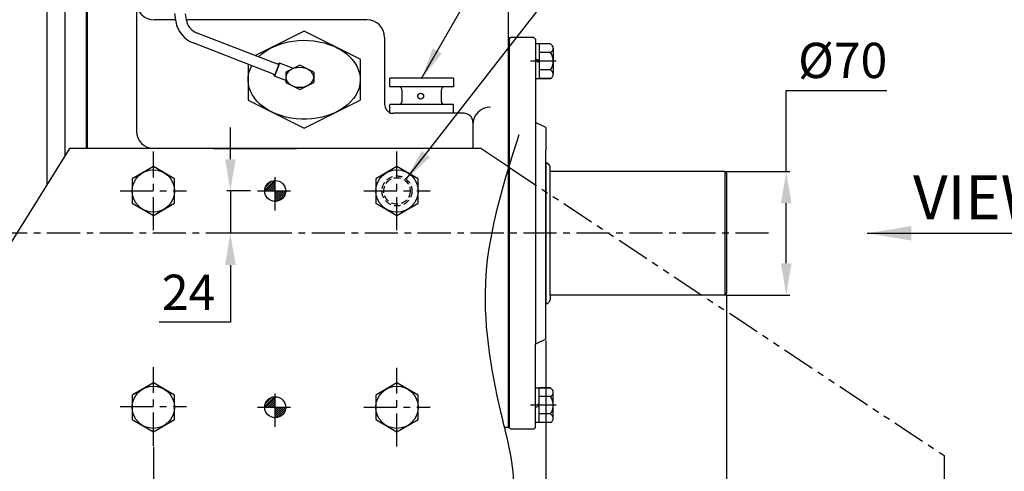
# Model space of a CAD drawing. Units: millimetres. Extents: x 0 to 3468, y -11 to 2466.
# Drawn here: x 1411 to 1969, y 807 to 1063 of the extents above; entities that cross this region are included whole.
import ezdxf

# ---------------------------------------------------------------- set-up
doc = ezdxf.new("R2010")
doc.units = ezdxf.units.MM
doc.header["$LTSCALE"] = 15
for name, pattern in [('CENTER', [2, 1.25, -0.25, 0.25, -0.25]), ('HIDDEN', [0.375, 0.25, -0.125]), ('PHANTOM', [2.5, 1.25, -0.25, 0.25, -0.25, 0.25, -0.25])]:
    doc.linetypes.add(name, pattern=pattern)
for name, color, linetype in [('1', 1, 'CENTER'), ('14', 14, 'Continuous'), ('2', 5, 'PHANTOM'), ('3', 3, 'HIDDEN'), ('4', 4, 'Continuous'), ('DIM', 6, 'Continuous')]:
    doc.layers.add(name, color=color, linetype=linetype)
doc.styles.add('GCHM', font='gem2', dxfattribs={"bigfont": 'gchm'})
doc.styles.get("Standard").update_dxf_attribs({"font": 'txt.shx', "bigfont": 'whgtxt.shx'})
doc.dimstyles.new('A0', dxfattribs={"dimtxt": 10, "dimasz": 8, "dimexe": 2, "dimexo": 0.7, "dimgap": 2, "dimtad": 1, "dimtoh": 1, "dimdec": 3, "dimdsep": 46, "dimtxsty": 'Standard', "dimcen": 0.09, "dimclrd": 2, "dimclre": 2, "dimclrt": 6, "dimadec": 0, "dimazin": 2, "dimtfac": 1, "dimtdec": 3, "dimtmove": 0, "dimatfit": 3, "dimfxl": 0, "dimtolj": 1, "dimarcsym": 0})
doc.dimstyles.new('A1', dxfattribs={"dimtxt": 5, "dimasz": 4.5, "dimexe": 2, "dimexo": 0.7, "dimgap": 2, "dimtad": 1, "dimtoh": 1, "dimdec": 3, "dimzin": 9, "dimdsep": 46, "dimtxsty": 'Standard', "dimcen": 0, "dimclrd": 2, "dimclre": 2, "dimclrt": 6, "dimadec": 0, "dimazin": 2, "dimtfac": 1, "dimtdec": 3, "dimtmove": 0, "dimatfit": 3, "dimfxl": 0, "dimtolj": 1, "dimarcsym": 0})

# ---------------------------------------------------------------- blocks, each defined once
blk = doc.blocks.new('*D0')
at = {"layer": 'DEFPOINTS', "color": 0}
for p in [(1530.44, 965.97), (1542.51, 965.97), (1559.63, 941.97)]:
    blk.add_point(p, dxfattribs=at)
at = {"layer": 'DIM', "color": 2, "lineweight": -2}
for p, q in [((1530.44, 983.97), (1530.44, 1001.97)), ((1541.81, 965.97), (1528.44, 965.97)), ((1530.44, 965.97), (1530.44, 941.97)), ((1558.93, 941.97), (1528.44, 941.97)), ((1530.44, 923.97), (1530.44, 891.52)), ((1530.44, 891.52), (1490.1, 891.52))]:
    blk.add_line(p, q, dxfattribs=at)
at = {"layer": 'DIM', "color": 2}
for points in [[(1527.44, 983.97), (1533.44, 983.97), (1530.44, 965.97)], [(1527.44, 923.97), (1533.44, 923.97), (1530.44, 941.97)]]:
    blk.add_solid(points, dxfattribs=at)
at = {"layer": 'DIM', "color": 6, "insert": (1506.77, 908.52), "char_height": 20, "attachment_point": 5}
blk.add_mtext('\\A1;24', dxfattribs=at)
blk = doc.blocks.new('*D3')
at = {"layer": 'DEFPOINTS', "color": 0}
for p in [(1486.83, 821.58), (1179.13, 765.47), (1486.83, 517.47)]:
    blk.add_point(p, dxfattribs=at)
at = {"layer": 'DIM', "color": 2, "lineweight": -2}
for p, q in [((1486.83, 820.88), (1486.83, 515.47)), ((1179.13, 764.77), (1179.13, 515.47)), ((1197.13, 517.47), (1468.83, 517.47))]:
    blk.add_line(p, q, dxfattribs=at)
at = {"layer": 'DIM', "color": 2}
for points in [[(1197.13, 520.47), (1197.13, 514.47), (1179.13, 517.47)], [(1468.83, 520.47), (1468.83, 514.47), (1486.83, 517.47)]]:
    blk.add_solid(points, dxfattribs=at)
at = {"layer": 'DIM', "color": 6, "insert": (1332.98, 534.47), "char_height": 20, "attachment_point": 5}
blk.add_mtext('\\A1;307.7', dxfattribs=at)
blk = doc.blocks.new('*D28')
at = {"layer": 'DEFPOINTS', "color": 0}
for p in [(1154.13, 816.27), (1934.83, 771.97), (1934.83, 337.47)]:
    blk.add_point(p, dxfattribs=at)
at = {"layer": 'DIM', "color": 2, "lineweight": -2}
for p, q in [((1154.13, 815.57), (1154.13, 335.47)), ((1934.83, 771.27), (1934.83, 335.47)), ((1172.13, 337.47), (1916.83, 337.47))]:
    blk.add_line(p, q, dxfattribs=at)
at = {"layer": 'DIM', "color": 2}
for points in [[(1172.13, 340.47), (1172.13, 334.47), (1154.13, 337.47)], [(1916.83, 340.47), (1916.83, 334.47), (1934.83, 337.47)]]:
    blk.add_solid(points, dxfattribs=at)
at = {"layer": 'DIM', "color": 6, "insert": (1544.48, 354.47), "char_height": 20, "attachment_point": 5}
blk.add_mtext('\\A1;780.7', dxfattribs=at)
blk = doc.blocks.new('*D29')
at = {"layer": 'DEFPOINTS', "color": 0}
for p in [(1709.13, 881.97), (1179.13, 765.47), (1709.13, 427.47)]:
    blk.add_point(p, dxfattribs=at)
at = {"layer": 'DIM', "color": 2, "lineweight": -2}
for p, q in [((1709.13, 881.27), (1709.13, 425.47)), ((1179.13, 764.77), (1179.13, 425.47)), ((1197.13, 427.47), (1691.13, 427.47))]:
    blk.add_line(p, q, dxfattribs=at)
at = {"layer": 'DIM', "color": 2}
for points in [[(1197.13, 430.47), (1197.13, 424.47), (1179.13, 427.47)], [(1691.13, 430.47), (1691.13, 424.47), (1709.13, 427.47)]]:
    blk.add_solid(points, dxfattribs=at)
at = {"layer": 'DIM', "color": 6, "insert": (1447.98, 444.47), "char_height": 20, "attachment_point": 5}
blk.add_mtext('\\A1;530', dxfattribs=at)
blk = doc.blocks.new('*D30')
at = {"layer": 'DEFPOINTS', "color": 0}
for p in [(1811.53, 907.97), (1179.13, 765.47), (1811.53, 382.47)]:
    blk.add_point(p, dxfattribs=at)
at = {"layer": 'DIM', "color": 2, "lineweight": -2}
for p, q in [((1811.53, 907.27), (1811.53, 380.47)), ((1179.13, 764.77), (1179.13, 380.47)), ((1197.13, 382.47), (1793.53, 382.47))]:
    blk.add_line(p, q, dxfattribs=at)
at = {"layer": 'DIM', "color": 2}
for points in [[(1197.13, 385.47), (1197.13, 379.47), (1179.13, 382.47)], [(1793.53, 385.47), (1793.53, 379.47), (1811.53, 382.47)]]:
    blk.add_solid(points, dxfattribs=at)
at = {"layer": 'DIM', "color": 6, "insert": (1471.73, 399.47), "char_height": 20, "attachment_point": 5}
blk.add_mtext('\\A1;632.4', dxfattribs=at)
blk = doc.blocks.new('*D37')
at = {"layer": 'DEFPOINTS', "color": 0}
for p in [(1810.53, 976.97), (1845.35, 976.97), (1810.53, 906.97)]:
    blk.add_point(p, dxfattribs=at)
at = {"layer": 'DIM', "color": 2, "lineweight": -2}
for p, q in [((1845.35, 976.97), (1845.35, 1022.95)), ((1845.35, 1022.95), (1902.35, 1022.95)), ((1811.23, 976.97), (1847.35, 976.97)), ((1845.35, 924.97), (1845.35, 958.97)), ((1811.23, 906.97), (1847.35, 906.97))]:
    blk.add_line(p, q, dxfattribs=at)
at = {"layer": 'DIM', "color": 2}
for points in [[(1842.35, 958.97), (1848.35, 958.97), (1845.35, 976.97)], [(1842.35, 924.97), (1848.35, 924.97), (1845.35, 906.97)]]:
    blk.add_solid(points, dxfattribs=at)
at = {"layer": 'DIM', "color": 6, "insert": (1877.35, 1039.95), "char_height": 20, "attachment_point": 5}
blk.add_mtext('\\A1;%%C70', dxfattribs=at)
blk = doc.blocks.new('DPO310 브라켓')
at = {"layer": '14'}
h = blk.add_hatch(dxfattribs=at)
h.set_pattern_fill('ANSI31', color=256, scale=0.25, style=0)
h.set_pattern_definition([(45, (69, -5.95), (-0.561266, 0.561266), [])])
h.paths.add_polyline_path([(69, 5.95, 0.414214), (63.05, 0), (69, 0)])
h.paths.add_polyline_path([(74.95, 0), (69, 0), (69, -5.95, 0.414214)])
h = blk.add_hatch(dxfattribs=at)
h.set_pattern_fill('ANSI31', color=256, scale=0.25, style=0)
h.set_pattern_definition([(45, (69, -128.55), (-0.561266, 0.561266), [])])
h.paths.add_polyline_path([(69, -116.65, 0.414214), (63.05, -122.6), (69, -122.6)])
h.paths.add_polyline_path([(74.95, -122.6), (69, -122.6), (69, -128.55, 0.414214)])
for p, q in [((-47.5, 24), (-118, -89)), ((185.5, 24), (-47.5, 24)), ((201.32, 13.52), (185.5, 24))]:
    blk.add_line(p, q)
at = {"ltscale": 0.1}
for points in [[(12, 6.93), (0, 13.86), (-12, 6.93), (-12, -6.93), (0, -13.86), (12, -6.93)], [(150, 6.93), (138, 13.86), (126, 6.93), (126, -6.93), (138, -13.86), (150, -6.93)], [(12, -115.67), (0, -108.74), (-12, -115.67), (-12, -129.53), (0, -136.46), (12, -129.53)], [(150, -115.67), (138, -108.74), (126, -115.67), (126, -129.53), (138, -136.46), (150, -129.53)]]:
    blk.add_lwpolyline(points, close=True, dxfattribs=at)
for centre in [(0, 0), (138, 0), (0, -122.6), (138, -122.6)]:
    blk.add_circle(centre, 12, dxfattribs=at)
for centre in [(69, 0), (69, -122.6)]:
    blk.add_circle(centre, 5.95)
at = {"layer": '2'}
for p, q in [((201.32, 13.52), (448, -150)), ((448, -150), (448, -194))]:
    blk.add_line(p, q, dxfattribs=at)
at = {"layer": '4'}
blk.add_spline([(207.04, 31.75), (188.36, -47.65), (196.89, -125.98), (203.92, -170.11), (197.05, -202.58)], degree=3, dxfattribs=at)

msp = doc.modelspace()

# ---------------------------------------------------------------- linework, layer by layer
for p, q in [((1449.2339, 1207.4747), (1449.2339, 989.9748)), ((1436.7339, 1193.9747), (1436.7339, 985.8074)), ((1448.7339, 1193.9747), (1448.7339, 989.9748)), ((1477.2339, 1180.9671), (1477.2339, 999.9747)), ((1426.7339, 969.7791), (1426.7339, 1145.5002)), ((1498.7609, 1066.4741), (1499.5249, 1061.6897)), ((1504.7876, 1066.3961), (1505.3777, 1063.0496)), ((1687.8339, 1067.9747), (1687.8339, 831.9747)), ((1499.3197, 1062.9747), (1487.2339, 1062.9747)), ((1607.8339, 1062.9747), (1505.3912, 1062.9747)), ((1557.0657, 1037.8472), (1511.6123, 1055.4618)), ((1572.2339, 1056.4747), (1544.6247, 1042.6685)), ((1603.9839, 1040.5979), (1572.2339, 1056.4747)), ((1554.8976, 1032.2526), (1509.4442, 1049.8672)), ((1617.8339, 1052.9747), (1617.8339, 1014.9747)), ((1688.3339, 1052.9747), (1687.8339, 1052.9747)), ((1688.3339, 1051.9747), (1689.3339, 1052.9747)), ((1688.3339, 1052.9747), (1688.3339, 831.9747)), ((1702.3339, 1052.9747), (1689.3339, 1052.9747)), ((1703.3339, 1051.9747), (1702.3339, 1052.9747)), ((1703.3339, 1051.9747), (1703.3339, 879.1747)), ((1703.3339, 1049.2896), (1703.3339, 1029.6597)), ((1711.8339, 1049.2896), (1703.3339, 1049.2896)), ((1705.3339, 1049.2896), (1705.3339, 1029.6597)), ((1711.8339, 1044.3821), (1705.3339, 1044.3821)), ((1713.3339, 1046.8359), (1713.3339, 1032.1134)), ((1540.4839, 1037.8384), (1540.4839, 1017.3521)), ((1555.4687, 1030.9588), (1558.3595, 1038.4183)), ((1558.3476, 1038.4229), (1555.4806, 1030.9542)), ((1558.3476, 1038.4229), (1557.0556, 1037.8477)), ((1558.3595, 1038.4183), (1557.0657, 1037.8472)), ((1566.135, 1035.4336), (1558.3476, 1038.4229)), ((1603.9839, 1040.5979), (1603.9839, 1017.3521)), ((1705.3339, 1039.9193), (1703.3339, 1040.6434)), ((1705.3339, 1038.7506), (1703.3339, 1039.4747)), ((1555.4806, 1030.9542), (1554.9054, 1032.2462)), ((1569.74, 1037.2363), (1561.8025, 1033.2671)), ((1561.8025, 1033.2671), (1561.8025, 1027.4556)), ((1577.6775, 1033.2671), (1569.74, 1037.2363)), ((1577.6775, 1033.2671), (1577.6775, 1027.4556)), ((1711.8339, 1034.5672), (1705.3339, 1034.5672)), ((1561.8025, 1028.5275), (1555.4806, 1030.9542)), ((1561.8025, 1027.4556), (1569.74, 1023.4863)), ((1569.74, 1023.4863), (1577.6775, 1027.4556)), ((1620.8339, 1024.9747), (1620.8339, 1029.9747)), ((1656.8339, 1029.9747), (1656.8339, 1024.9747)), ((1703.3339, 1029.6597), (1711.8339, 1029.6597)), ((1711.8339, 1029.6597), (1705.3339, 1029.6597)), ((1627.8339, 1016.4747), (1627.8339, 1022.9747)), ((1649.8339, 1022.9747), (1649.8339, 1016.4747)), ((1540.4839, 1017.3521), (1572.2339, 1001.4747)), ((1572.2339, 1001.4747), (1603.9839, 1017.3521)), ((1620.8339, 1009.9747), (1620.8339, 1014.9747)), ((1620.8339, 1009.9747), (1622.8339, 1009.9747)), ((1662.8339, 1009.9747), (1622.8339, 1009.9747)), ((1667.8339, 1004.9747), (1667.8339, 989.9748)), ((1709.1339, 1001.9747), (1703.3339, 1004.7747)), ((1709.1339, 1001.9747), (1709.1339, 988.9747)), ((1657.8339, 989.9747), (1449.2339, 989.9747)), ((1648.8339, 989.9747), (1462.8339, 989.9747)), ((1567.9339, 989.9747), (1472.9339, 989.9747)), ((1520.9339, 989.9747), (1472.9339, 989.9747)), ((1520.9339, 989.9747), (1567.9339, 989.9747)), ((1709.1339, 881.9747), (1709.1339, 988.9747)), ((1709.1339, 981.97), (1709.1339, 901.9793)), ((1709.9972, 981.7067), (1710.5332, 981.3973)), ((1711.5333, 906.9747), (1711.5332, 979.6653)), ((1810.5331, 976.9747), (1711.5333, 976.9747)), ((1811.5331, 975.9747), (1810.5331, 976.9747)), ((1810.5331, 976.9747), (1810.5336, 906.9747)), ((1811.5331, 975.9747), (1811.5336, 907.9747)), ((1711.5333, 906.9747), (1711.5332, 904.2839)), ((1810.5336, 906.9747), (1711.5333, 906.9747)), ((1810.5336, 906.9747), (1811.5336, 907.9747)), ((1709.9975, 902.2426), (1710.5332, 902.5519)), ((1709.1339, 881.9747), (1703.3339, 879.1747)), ((1703.3339, 831.9747), (1703.3339, 879.1747)), ((1703.3339, 834.6597), (1703.3339, 854.2896)), ((1703.3339, 854.2896), (1711.8339, 854.2896)), ((1705.3339, 834.6597), (1705.3339, 854.2896)), ((1711.8339, 854.2896), (1705.3339, 854.2896)), ((1711.8339, 849.3821), (1705.3339, 849.3821)), ((1713.3339, 837.1134), (1713.3339, 851.8359)), ((1705.3339, 845.1988), (1703.3339, 844.4747)), ((1705.3339, 844.0301), (1703.3339, 843.306)), ((1711.8339, 839.5672), (1705.3339, 839.5672)), ((1687.8339, 831.9747), (1685.668, 831.9747)), ((1687.8339, 831.9747), (1685.668, 831.9747)), ((1687.8339, 831.9747), (1685.668, 831.9747)), ((1687.8339, 831.9747), (1688.3339, 831.9747)), ((1688.3339, 831.9747), (1689.3339, 830.9747)), ((1703.3339, 831.9747), (1702.3339, 830.9747)), ((1711.8339, 834.6597), (1703.3339, 834.6597)), ((1702.3339, 830.9747), (1689.3339, 830.9747))]:
    msp.add_line(p, q)
at = {"color": 7}
for p, q in [((1656.8339, 1029.9747), (1620.8339, 1029.9747)), ((1656.8339, 1024.9747), (1620.8339, 1024.9747)), ((1656.8339, 1014.9747), (1620.8339, 1014.9747)), ((1656.8339, 1009.9747), (1656.8339, 1014.9747))]:
    msp.add_line(p, q, dxfattribs=at)
msp.add_circle((1638.2441, 1019.6758), 1.6501)
for centre, radius, start, end in [((1487.2339, 1072.9747), 10, 180, 270), ((1515.2258, 1064.7861), 16, 190, 248.817093), ((1515.2258, 1064.7861), 10, 190, 248.817093), ((1607.8339, 1052.9747), 10, 0, 90), ((1710.5769, 1046.8359), 2.7569, 297.124105, 62.875895), ((1704.5561, 1039.4747), 8.7778, 326.007824, 33.992176), ((1710.5769, 1032.1134), 2.7569, 297.124105, 62.875895), ((1625.8339, 1022.9747), 2, 0, 90), ((1625.8339, 1016.9747), 2, 270, 0), ((1651.8339, 1016.9747), 2, 180, 270), ((1622.8339, 1014.9747), 5, 180, 246.421822), ((1662.8339, 1004.9747), 5, 0, 90), ((1677.8339, 1003.4747), 10, 90, 180), ((1487.2339, 999.9747), 10, 180, 270), ((1708.9972, 979.9747), 2, 60, 86.083207), ((1709.5332, 979.6652), 2, 0.00181, 60), ((1709.5332, 904.284), 2, 300, 359.99819), ((1708.9975, 903.9747), 2, 273.910379, 300), ((1710.5769, 851.8359), 2.7569, 297.124105, 62.875895), ((1704.5561, 844.4747), 8.7778, 326.007824, 33.992176), ((1710.5769, 837.1134), 2.7569, 297.124105, 62.875895)]:
    msp.add_arc(centre, radius, start, end)
msp.add_arc((1651.8339, 1022.9747), 2, 90, 180, dxfattribs=at)
at = {"extrusion": (0, 0, -1)}
for centre, major_axis, start_param, end_param in [((1572.2339, 1028.9747), (-31.75, 0), 0.62040086, 6.65086967), ((1569.74, 1030.3613), (-7.9375, 0), -1.57079633, 4.71238898)]:
    msp.add_ellipse(centre, major_axis=major_axis, ratio=0.70459624, start_param=start_param, end_param=end_param, dxfattribs=at)
for points in [[(1557.0556, 1037.8477), (1558.3476, 1038.4229), (1557.9892, 1037.4893)], [(1554.9054, 1032.2462), (1555.4806, 1030.9542), (1555.839, 1031.8878)]]:
    msp.add_solid(points)
at = {"layer": '1'}
for p, q in [((1715.0107, 1039.4747), (1700.5703, 1039.4747)), ((1486.8339, 943.6808), (1486.8339, 988.2685)), ((1624.8339, 943.6808), (1624.8339, 988.2685)), ((1555.8339, 954.9523), (1555.8339, 976.9971)), ((1468.0058, 965.9747), (1505.6619, 965.9747)), ((1545.7282, 965.9747), (1565.9396, 965.9747)), ((1606.0058, 965.9747), (1643.6619, 965.9747)), ((1835.2805, 941.9747), (1145.8049, 941.9747)), ((1486.8339, 821.5775), (1486.8339, 866.1653)), ((1624.8339, 821.0808), (1624.8339, 865.6685)), ((1555.8339, 832.3523), (1555.8339, 854.3971)), ((1468.0058, 843.8714), (1505.6619, 843.8714)), ((1545.7282, 843.3747), (1565.9396, 843.3747)), ((1606.0058, 843.3747), (1643.6619, 843.3747)), ((1715.0107, 844.4747), (1700.5703, 844.4747))]:
    msp.add_line(p, q, dxfattribs=at)
at = {"layer": '3'}
for radius in [8.5, 7.5]:
    msp.add_circle((1624.8339, 965.9747), radius, dxfattribs=at)

# ---------------------------------------------------------------- block references
msp.add_blockref('DPO310 브라켓', (1486.8339, 965.9747))

# ---------------------------------------------------------------- texts
at = {"style": 'GCHM'}
msp.add_text('VIEWED FROM B', height=25, dxfattribs=at).set_placement((1917.1887, 949.8306))

# ---------------------------------------------------------------- dimensions: what is measured, and where the dimension line sits
at = {"layer": 'DIM'}
for base, p1, p2, override, picture, middle in [((1845.3533, 976.9747), (1810.5336, 906.9747), (1810.5331, 976.9747), {"dimtxt": 20, "dimasz": 18, "dimgap": 7, "dimpost": '%%C<>'}, '*D37', (1877.3533, 1022.9548)), ((1530.4369, 965.9747), (1559.6297, 941.9747), (1542.5131, 965.9747), {"dimtxt": 20, "dimasz": 18, "dimgap": 7, "dimdec": 1}, '*D0', (1506.7703, 891.5183))]:
    dim = msp.add_linear_dim(base=base, p1=p1, p2=p2, angle=90, dimstyle='A0', override=override, dxfattribs=at)
    dim.commit()
    dim.dimension.update_dxf_attribs({"geometry": picture, "text_midpoint": middle, "dimtype": 160})
for base, p1, p2, picture, middle in [((1811.5336, 382.4678), (1179.133, 765.4747), (1811.5336, 907.9747), '*D30', (1471.7334, 382.4678)), ((1709.1339, 427.4678), (1179.133, 765.4747), (1709.1339, 881.9747), '*D29', (1447.9834, 427.4678)), ((1486.8339, 517.4678), (1179.133, 765.4747), (1486.8339, 821.5775), '*D3', (1332.9834, 517.4678)), ((1934.8339, 337.4678), (1154.133, 816.2747), (1934.8339, 771.9748), '*D28', (1544.4834, 337.4678))]:
    dim = msp.add_linear_dim(base=base, p1=p1, p2=p2, dimstyle='A0', override={"dimtxt": 20, "dimasz": 18, "dimgap": 7, "dimdec": 1}, dxfattribs=at)
    dim.commit()
    dim.dimension.update_dxf_attribs({"geometry": picture, "text_midpoint": middle, "dimtype": 160})

# ---------------------------------------------------------------- leaders
for points, dimstyle, override in [([(1638.742, 1029.6816), (1840.355, 1384.3991), (1376.6288, 1384.3991)], 'A1', {"dimtxt": 5, "dimasz": 18, "dimtad": 0, "dimcen": 0, "dimadec": 4, "dimazin": 2, "dimtm": 1e-09, "dimtfac": 0.65, "dimatfit": 0}), ([(1630.0765, 972.6653), (1783.7158, 1169.8145), (1954.1587, 1169.8145)], 'A1', {"dimasz": 18, "dimtad": 0, "dimadec": 4, "dimtm": 1e-09, "dimtfac": 0.65, "dimatfit": 0}), ([(1891.2084, 941.9747), (2255.5263, 941.9747)], 'A0', {"dimasz": 25, "dimgap": 2, "dimtad": 0, "dimarcsym": 2})]:
    msp.add_leader(points, dimstyle=dimstyle, override=override, dxfattribs=at)

doc.saveas('drawing.dxf')
